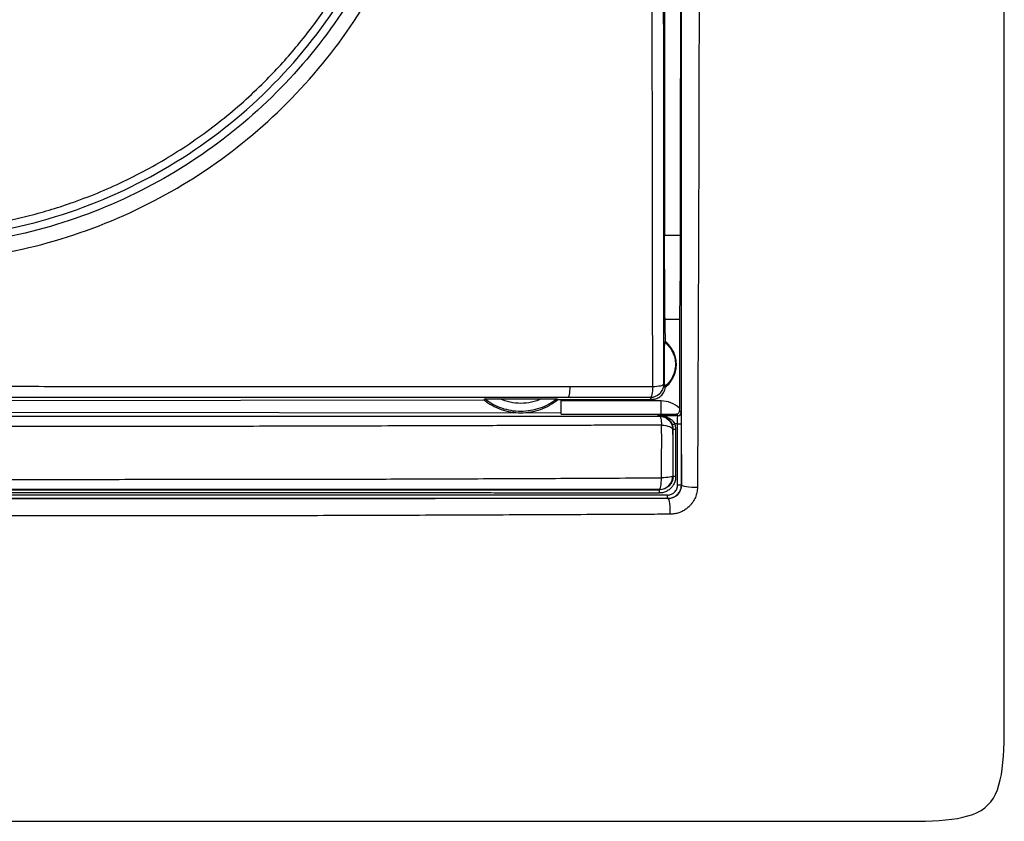
# Model space of a CAD drawing. Units: millimetres. Extents: x 0 to 420, y 0 to 297.
# Drawn here: x 137 to 174, y 176 to 206 of the extents above; entities that cross this region are included whole.
import ezdxf

# ---------------------------------------------------------------- set-up
doc = ezdxf.new("R2010")
doc.units = ezdxf.units.MM

msp = doc.modelspace()

# ---------------------------------------------------------------- linework, layer by layer
at = {"color": 7, "linetype": 'Continuous'}
for p, q in [((161.078, 206.917), (161.086, 197.725)), ((161.086, 197.725), (161.669, 197.725)), ((161.117, 193.767), (161.1, 194.94)), ((161.105, 194.594), (161.637, 194.594)), ((161.637, 194.594), (161.643, 191.283)), ((161.097, 193.74), (161.117, 193.767)), ((161.051, 192.178), (161.091, 192.138)), ((161.092, 192.09), (161.113, 192.062)), ((132.733, 191.571), (154.357, 191.601)), ((154.96, 191.633), (156.512, 191.636)), ((157.115, 191.605), (157.233, 191.605)), ((157.233, 191.61), (160.616, 191.615)), ((157.233, 191.565), (157.233, 191.61)), ((160.616, 191.615), (160.552, 191.679)), ((132.733, 191.145), (157.233, 191.111)), ((157.233, 191.065), (160.833, 191.058)), ((160.833, 191.03), (160.833, 191.062)), ((160.833, 191.062), (160.956, 191.062)), ((160.892, 190.992), (160.926, 191.027)), ((161.525, 191.069), (161.582, 191.007)), ((161.644, 191.19), (161.702, 191.127)), ((161.572, 188.436), (161.567, 190.706)), ((161.709, 190.707), (161.715, 188.436)), ((161.4, 190.504), (161.39, 190.495)), ((161.39, 188.759), (161.403, 188.746)), ((161.715, 188.436), (161.723, 188.428)), ((160.902, 188.249), (160.892, 188.26)), ((161.215, 187.934), (161.222, 187.927))]:
    msp.add_line(p, q, dxfattribs=at)
for points, knots in [([(132.733, 196.708), (134.058, 196.708), (135.385, 196.838), (137.992, 197.359), (139.271, 197.749), (141.722, 198.77), (142.891, 199.399), (145.079, 200.865), (146.098, 201.704), (147.957, 203.565), (148.795, 204.585), (150.256, 206.769), (150.88, 207.932), (151.892, 210.367), (152.28, 211.642), (152.8, 214.254), (152.931, 215.588), (152.931, 216.917)], [0, 0, 0, 0, 0.125, 0.125, 0.25, 0.25, 0.375, 0.375, 0.5, 0.5, 0.625, 0.625, 0.75, 0.75, 0.875, 0.875, 1, 1, 1, 1]), ([(152.384, 216.917), (152.384, 215.622), (152.255, 214.326), (151.747, 211.789), (151.367, 210.549), (150.38, 208.179), (149.773, 207.048), (148.352, 204.924), (147.537, 203.932), (145.731, 202.124), (144.739, 201.308), (142.611, 199.882), (141.474, 199.271), (139.091, 198.279), (137.845, 197.899), (135.31, 197.394), (134.021, 197.267), (132.733, 197.267)], [0, 0, 0, 0, 0.125, 0.125, 0.25, 0.25, 0.375, 0.375, 0.5, 0.5, 0.625, 0.625, 0.75, 0.75, 0.875, 0.875, 1, 1, 1, 1]), ([(160.645, 192.094), (160.645, 192.369), (160.647, 192.9), (160.645, 193.664), (160.642, 194.536), (160.642, 195.535), (160.642, 197.073), (160.639, 198.99), (160.634, 201.297), (160.631, 203.601), (160.628, 205.514), (160.626, 207.057), (160.625, 208.189), (160.625, 209.36), (160.625, 210.133), (160.624, 210.544)], [0, 0, 0, 0, 0.045063, 0.086858, 0.124997, 0.187748, 0.249995, 0.375861, 0.500002, 0.625001, 0.75, 0.810445, 0.875002, 0.933543, 1, 1, 1, 1]), ([(161.038, 210.575), (161.038, 210.239), (161.038, 209.534), (161.039, 208.426), (161.04, 207.217), (161.041, 205.577), (161.042, 203.603), (161.044, 201.288), (161.046, 199.022), (161.047, 196.753), (161.049, 194.479), (161.05, 192.959), (161.051, 192.178)], [0, 0, 0, 0, 0.054472, 0.114435, 0.179895, 0.250855, 0.381022, 0.50104, 0.627799, 0.750708, 0.871856, 1, 1, 1, 1]), ([(161.723, 188.428), (161.723, 188.84), (161.723, 189.614), (161.723, 190.698), (161.723, 191.629), (161.723, 192.404), (161.723, 193.025), (161.723, 193.491), (161.723, 194.659), (161.723, 196.577), (161.723, 200.211), (161.723, 203.98), (161.723, 207.629), (161.723, 209.455), (161.723, 210.238)], [0, 0, 0, 0, 0.057141, 0.107149, 0.150015, 0.185732, 0.214296, 0.235704, 0.249954, 0.375444, 0.499786, 0.749707, 0.892694, 1, 1, 1, 1]), ([(162.373, 210.221), (162.374, 209.757), (162.374, 208.843), (162.37, 207.016), (162.369, 203.825), (162.359, 200.164), (162.347, 196.517), (162.336, 194.244), (162.329, 192.434), (162.323, 191.097), (162.319, 189.734), (162.313, 188.829), (162.31, 188.352)], [0, 0, 0, 0, 0.063493, 0.124911, 0.249852, 0.499812, 0.625855, 0.749878, 0.812081, 0.874928, 0.934027, 1, 1, 1, 1]), ([(134.921, 197.686), (136.375, 197.851), (137.811, 198.182), (140.571, 199.159), (141.895, 199.805), (144.365, 201.377), (145.51, 202.304), (147.562, 204.392), (148.47, 205.553), (149.235, 206.801)], [0, 0, 0, 0, 0.25, 0.25, 0.5, 0.5, 0.75, 0.75, 1, 1, 1, 1]), ([(134.923, 197.988), (135.066, 198.005), (135.35, 198.04), (135.775, 198.104), (136.198, 198.177), (136.619, 198.26), (137.038, 198.352), (137.454, 198.454), (137.868, 198.565), (138.28, 198.685), (138.69, 198.815), (139.638, 199.139), (141.094, 199.748), (142.97, 200.797), (144.718, 202.05), (145.994, 203.204), (146.879, 204.14), (147.441, 204.79), (147.971, 205.464), (148.473, 206.161), (148.781, 206.644), (148.935, 206.886)], [0, 0, 0, 0, 0.0250803, 0.0501103, 0.0751027, 0.1000702, 0.1250257, 0.1499817, 0.1749512, 0.1999468, 0.2249814, 0.2500674, 0.3750215, 0.5000078, 0.6249619, 0.7499482, 0.8000554, 0.8500123, 0.8999205, 0.9498825, 1, 1, 1, 1]), ([(161.678, 206.917), (161.676, 205.363), (161.672, 202.299), (161.67, 199.235), (161.669, 197.725)], [0, 0, 0, 0, 0.507095, 1, 1, 1, 1]), ([(161.092, 196.229), (161.092, 196.287), (161.091, 196.402), (161.09, 196.58), (161.089, 196.762), (161.088, 196.947), (161.087, 197.136), (161.087, 197.329), (161.086, 197.525), (161.086, 197.658), (161.086, 197.725)], [0, 0, 0, 0, 0.124999, 0.249411, 0.373521, 0.497624, 0.622019, 0.747009, 0.872901, 1, 1, 1, 1]), ([(161.669, 197.725), (161.669, 197.657), (161.669, 197.523), (161.668, 197.323), (161.668, 197.127), (161.667, 196.933), (161.666, 196.647), (161.664, 196.28), (161.66, 195.852), (161.655, 195.462), (161.65, 195.156), (161.646, 194.921), (161.641, 194.741), (161.638, 194.643), (161.637, 194.594)], [0, 0, 0, 0, 0.050339, 0.1003946, 0.1502927, 0.2001584, 0.2501148, 0.3753305, 0.500102, 0.6251647, 0.7500513, 0.8334512, 0.9165614, 1, 1, 1, 1]), ([(161.1, 194.94), (161.099, 194.977), (161.099, 195.051), (161.097, 195.169), (161.096, 195.29), (161.095, 195.415), (161.094, 195.572), (161.093, 195.765), (161.093, 195.993), (161.092, 196.15), (161.092, 196.229)], [0, 0, 0, 0, 0.099749, 0.199242, 0.29873, 0.398468, 0.498708, 0.66548, 0.832176, 1, 1, 1, 1]), ([(161.091, 192.138), (161.091, 192.149), (161.09, 192.171), (161.089, 192.216), (161.088, 192.279), (161.087, 192.366), (161.085, 192.528), (161.085, 192.773), (161.085, 193.077), (161.087, 193.357), (161.089, 193.539), (161.091, 193.642), (161.093, 193.696), (161.095, 193.732), (161.096, 193.738), (161.097, 193.74)], [0, 0, 0, 0, 0.037598, 0.075212, 0.113428, 0.174605, 0.237618, 0.377192, 0.52534, 0.660515, 0.780198, 0.836315, 0.891744, 0.94597, 1, 1, 1, 1]), ([(161.097, 193.74), (161.22, 193.641), (161.32, 193.515), (161.456, 193.23), (161.491, 193.072), (161.49, 192.756), (161.454, 192.599), (161.317, 192.314), (161.216, 192.188), (161.092, 192.09)], [0, 0, 0, 0, 0.25, 0.25, 0.5, 0.5, 0.75, 0.75, 1, 1, 1, 1]), ([(161.113, 192.062), (161.236, 192.16), (161.338, 192.285), (161.48, 192.567), (161.52, 192.724), (161.53, 193.039), (161.5, 193.198), (161.377, 193.488), (161.283, 193.62), (161.167, 193.726)], [0, 0, 0, 0, 0.25, 0.25, 0.5, 0.5, 0.75, 0.75, 1, 1, 1, 1]), ([(132.728, 192.098), (133.062, 192.098), (133.74, 192.098), (134.78, 192.097), (136.005, 192.098), (137.404, 192.101), (138.959, 192.096), (140.516, 192.098), (142.075, 192.098), (143.634, 192.097), (145.871, 192.097), (148.753, 192.097), (151.998, 192.098), (154.482, 192.095), (156.01, 192.095), (156.889, 192.093), (157.328, 192.095), (157.56, 192.096)], [0, 0, 0, 0, 0.040124, 0.081642, 0.125002, 0.187502, 0.250002, 0.312215, 0.375005, 0.437764, 0.500005, 0.644756, 0.785714, 0.892857, 0.946429, 0.971715, 1, 1, 1, 1]), ([(157.56, 192.095), (157.557, 191.981), (157.547, 191.875), (157.517, 191.725), (157.498, 191.682), (157.479, 191.68)], [0, 0, 0, 0, 0.5, 0.5, 1, 1, 1, 1]), ([(157.56, 192.096), (157.837, 192.095), (158.352, 192.093), (159.107, 192.095), (159.859, 192.092), (160.372, 192.093), (160.645, 192.094)], [0, 0, 0, 0, 0.268713, 0.499972, 0.734451, 1, 1, 1, 1]), ([(161.051, 192.178), (161.051, 192.047), (160.997, 191.918), (160.812, 191.733), (160.683, 191.679), (160.552, 191.679)], [0, 0, 0, 0, 0.5, 0.5, 1, 1, 1, 1]), ([(160.645, 192.094), (160.641, 191.98), (160.629, 191.874), (160.596, 191.724), (160.574, 191.681), (160.552, 191.679)], [0, 0, 0, 0, 0.5, 0.5, 1, 1, 1, 1]), ([(160.616, 191.615), (160.636, 191.615), (160.677, 191.617), (160.737, 191.629), (160.805, 191.65), (160.878, 191.686), (160.951, 191.741), (161.014, 191.808), (161.063, 191.886), (161.098, 191.971), (161.108, 192.032), (161.113, 192.062)], [0, 0, 0, 0, 0.082966, 0.1659293, 0.2501184, 0.3736319, 0.5000805, 0.6236269, 0.7500392, 0.8742927, 1, 1, 1, 1]), ([(160.645, 192.094), (160.756, 192.098), (160.86, 192.108), (161.007, 192.139), (161.049, 192.158), (161.051, 192.178)], [0, 0, 0, 0, 0.5, 0.5, 1, 1, 1, 1]), ([(161.091, 192.138), (161.091, 192.129), (161.092, 192.111), (161.092, 192.094), (161.092, 192.091), (161.092, 192.09)], [0, 0, 0, 0, 0.3483992, 0.6810893, 1, 1, 1, 1]), ([(157.479, 191.68), (157.095, 191.68), (156.371, 191.681), (155.347, 191.681), (154.18, 191.682), (152.854, 191.682), (150.814, 191.683), (148.251, 191.683), (145.251, 191.683), (142.132, 191.683), (139.505, 191.683), (137.337, 191.682), (135.749, 191.682), (134.24, 191.682), (133.207, 191.681), (132.728, 191.681)], [0, 0, 0, 0, 0.04684, 0.088542, 0.125108, 0.189154, 0.250225, 0.373268, 0.500456, 0.613557, 0.750496, 0.81781, 0.875325, 0.942248, 1, 1, 1, 1]), ([(154.357, 191.601), (154.55, 191.445), (154.771, 191.323), (155.24, 191.159), (155.488, 191.116), (155.985, 191.117), (156.233, 191.16), (156.702, 191.326), (156.922, 191.449), (157.115, 191.605)], [0, 0, 0, 0, 0.25, 0.25, 0.5, 0.5, 0.75, 0.75, 1, 1, 1, 1]), ([(154.398, 191.628), (154.4, 191.628), (154.402, 191.629), (154.416, 191.629), (154.438, 191.63), (154.475, 191.63), (154.534, 191.631), (154.635, 191.632), (154.779, 191.633), (154.896, 191.633), (154.96, 191.633)], [0, 0, 0, 0, 0.058112, 0.116502, 0.177611, 0.243581, 0.361932, 0.494578, 0.725104, 1, 1, 1, 1]), ([(157.074, 191.632), (156.885, 191.482), (156.672, 191.365), (156.218, 191.206), (155.977, 191.165), (155.496, 191.164), (155.256, 191.204), (154.801, 191.362), (154.587, 191.479), (154.398, 191.628)], [0, 0, 0, 0, 0.25, 0.25, 0.5, 0.5, 0.75, 0.75, 1, 1, 1, 1]), ([(156.512, 191.636), (156.27, 191.523), (156.003, 191.464), (155.469, 191.464), (155.202, 191.522), (154.96, 191.633)], [0, 0, 0, 0, 0.5, 0.5, 1, 1, 1, 1]), ([(156.512, 191.636), (156.557, 191.636), (156.64, 191.636), (156.757, 191.636), (156.86, 191.636), (156.947, 191.635), (157.015, 191.634), (157.062, 191.633), (157.07, 191.633), (157.074, 191.632)], [0, 0, 0, 0, 0.192846, 0.362385, 0.511064, 0.654162, 0.779834, 0.891422, 1, 1, 1, 1]), ([(157.233, 191.065), (157.233, 191.066), (157.233, 191.069), (157.233, 191.083), (157.233, 191.107), (157.233, 191.149), (157.233, 191.212), (157.233, 191.288), (157.233, 191.374), (157.233, 191.468), (157.233, 191.533), (157.233, 191.565)], [0, 0, 0, 0, 0.083009, 0.165925, 0.250136, 0.373637, 0.500065, 0.623615, 0.750028, 0.874249, 1, 1, 1, 1]), ([(160.552, 191.679), (160.041, 191.679), (159.018, 191.68), (157.992, 191.68), (157.479, 191.68)], [0, 0, 0, 0, 0.499597, 1, 1, 1, 1]), ([(160.956, 191.062), (160.956, 191.078), (160.956, 191.138), (160.957, 191.318), (160.957, 191.438), (160.957, 191.558)], [0, 0, 0, 0, 0.5, 0.5, 1, 1, 1, 1]), ([(132.733, 190.994), (133.125, 190.994), (133.933, 190.994), (135.181, 190.994), (136.502, 190.993), (137.895, 190.993), (139.906, 190.993), (142.808, 190.993), (146.472, 190.993), (149.703, 190.993), (152.208, 190.992), (153.978, 190.992), (155.801, 190.992), (157.708, 190.992), (159.46, 190.992), (160.53, 190.992), (160.892, 190.992)], [0, 0, 0, 0, 0.041542, 0.085658, 0.132347, 0.181604, 0.233427, 0.345786, 0.489573, 0.622651, 0.689638, 0.756621, 0.811702, 0.884692, 0.960971, 1, 1, 1, 1]), ([(160.892, 190.992), (160.911, 190.99), (160.929, 190.957), (160.959, 190.837), (160.971, 190.752), (160.977, 190.656)], [0, 0, 0, 0, 0.5, 0.5, 1, 1, 1, 1]), ([(160.892, 190.992), (161.022, 190.992), (161.151, 190.938), (161.336, 190.754), (161.39, 190.625), (161.39, 190.495)], [0, 0, 0, 0, 0.5, 0.5, 1, 1, 1, 1]), ([(160.927, 191.027), (160.934, 191.026), (160.936, 191.025), (160.939, 191.023), (160.94, 191.023), (160.943, 191.02), (160.944, 191.018), (160.945, 191.014), (160.946, 191.012), (160.947, 191.009), (160.947, 191.007), (160.947, 191.005)], [0, 0, 0, 0, 0.125, 0.125, 0.25, 0.25, 0.5, 0.5, 0.75, 0.75, 1, 1, 1, 1]), ([(160.957, 191.005), (160.956, 191.006), (160.956, 191.008), (160.954, 191.012), (160.953, 191.014), (160.95, 191.018), (160.949, 191.02), (160.945, 191.022), (160.943, 191.023), (160.94, 191.025), (160.939, 191.025), (160.936, 191.026), (160.935, 191.026), (160.933, 191.027), (160.934, 191.027), (160.933, 191.027), (160.931, 191.027), (160.927, 191.027)], [0, 0, 0, 0, 0.25, 0.25, 0.5, 0.5, 0.75, 0.75, 0.875, 0.875, 0.9375, 0.9375, 0.96875, 0.96875, 0.984375, 0.984375, 1, 1, 1, 1]), ([(160.947, 191.005), (160.947, 191.005), (160.959, 191.003), (160.978, 191.001), (160.987, 190.999), (161.017, 190.993), (161.037, 190.987), (161.097, 190.967), (161.137, 190.948), (161.214, 190.896), (161.251, 190.863), (161.32, 190.779), (161.351, 190.727), (161.372, 190.667)], [0, 0, 0, 0, 0.0625, 0.0625, 0.125, 0.125, 0.25, 0.25, 0.5, 0.5, 0.75, 0.75, 1, 1, 1, 1]), ([(160.956, 191.062), (160.963, 191.062), (160.979, 191.062), (161.003, 191.063), (161.032, 191.063), (161.065, 191.063), (161.104, 191.064), (161.15, 191.064), (161.216, 191.066), (161.303, 191.066), (161.409, 191.067), (161.486, 191.068), (161.525, 191.069)], [0, 0, 0, 0, 0.030133, 0.069806, 0.120465, 0.182912, 0.257758, 0.345638, 0.447351, 0.632609, 0.816948, 1, 1, 1, 1]), ([(160.957, 191.005), (160.957, 191.005), (160.958, 191.004), (160.967, 191.004), (160.978, 191.002), (160.995, 191), (161.017, 190.997), (161.048, 190.992), (161.098, 190.981), (161.16, 190.962), (161.226, 190.933), (161.283, 190.901), (161.346, 190.857), (161.411, 190.795), (161.446, 190.735), (161.463, 190.706)], [0, 0, 0, 0, 0.013053, 0.030606, 0.054211, 0.084507, 0.121789, 0.170055, 0.243074, 0.377121, 0.487461, 0.59175, 0.687012, 0.850261, 1, 1, 1, 1]), ([(161.525, 191.069), (161.54, 191.071), (161.569, 191.075), (161.608, 191.1), (161.638, 191.14), (161.642, 191.173), (161.644, 191.19)], [0, 0, 0, 0, 0.252273, 0.491092, 0.743593, 1, 1, 1, 1]), ([(161.567, 190.706), (161.567, 190.722), (161.567, 190.753), (161.567, 190.8), (161.568, 190.844), (161.569, 190.886), (161.571, 190.934), (161.576, 190.99), (161.58, 191.001), (161.582, 191.007)], [0, 0, 0, 0, 0.099043, 0.199516, 0.301531, 0.405213, 0.510679, 0.719016, 1, 1, 1, 1]), ([(161.643, 191.283), (161.643, 191.268), (161.643, 191.237), (161.644, 191.206), (161.644, 191.19)], [0, 0, 0, 0, 0.491289, 1, 1, 1, 1]), ([(161.702, 191.127), (161.702, 191.126), (161.703, 191.124), (161.704, 191.113), (161.705, 191.093), (161.706, 191.06), (161.707, 190.992), (161.709, 190.877), (161.709, 190.764), (161.709, 190.707)], [0, 0, 0, 0, 0.08165, 0.162536, 0.243883, 0.365844, 0.487601, 0.741786, 1, 1, 1, 1]), ([(160.977, 190.657), (160.688, 190.656), (160.107, 190.654), (159.232, 190.651), (158.353, 190.648), (157.378, 190.644), (155.914, 190.639), (153.444, 190.632), (150.31, 190.622), (146.765, 190.612), (143.355, 190.606), (140.207, 190.603), (137.463, 190.602), (135.097, 190.601), (133.519, 190.601), (132.731, 190.601)], [0, 0, 0, 0, 0.031105, 0.062449, 0.093866, 0.125279, 0.166782, 0.250343, 0.388671, 0.500147, 0.626476, 0.749853, 0.833248, 0.916641, 1, 1, 1, 1]), ([(160.974, 188.697), (160.974, 188.78), (160.976, 188.945), (160.977, 189.193), (160.978, 189.439), (160.979, 189.685), (160.979, 189.93), (160.979, 190.174), (160.979, 190.417), (160.978, 190.577), (160.978, 190.657)], [0, 0, 0, 0, 0.12556, 0.249968, 0.373741, 0.497382, 0.621375, 0.746186, 0.872257, 1, 1, 1, 1]), ([(160.977, 190.658), (161.09, 190.651), (161.196, 190.631), (161.345, 190.572), (161.389, 190.534), (161.39, 190.495)], [0, 0, 0, 0, 0.5, 0.5, 1, 1, 1, 1]), ([(161.463, 190.706), (161.469, 190.685), (161.482, 190.641), (161.494, 190.574), (161.496, 190.528), (161.497, 190.505)], [0, 0, 0, 0, 0.329871, 0.661994, 1, 1, 1, 1]), ([(161.39, 190.495), (161.39, 190.437), (161.39, 190.322), (161.39, 190.149), (161.39, 189.978), (161.39, 189.808), (161.39, 189.563), (161.39, 189.211), (161.39, 188.919), (161.39, 188.759)], [0, 0, 0, 0, 0.104212, 0.205998, 0.305628, 0.403369, 0.499492, 0.726891, 1, 1, 1, 1]), ([(161.403, 188.746), (161.403, 188.893), (161.403, 189.186), (161.403, 189.625), (161.402, 189.987), (161.401, 190.28), (161.4, 190.427), (161.4, 190.504)], [0, 0, 0, 0, 0.249999, 0.499998, 0.749997, 0.867859, 1, 1, 1, 1]), ([(161.497, 190.505), (161.498, 190.214), (161.5, 189.628), (161.5, 189.042), (161.5, 188.746)], [0, 0, 0, 0, 0.495849, 1, 1, 1, 1]), ([(160.891, 188.26), (161.022, 188.26), (161.152, 188.314), (161.336, 188.499), (161.39, 188.628), (161.39, 188.759)], [0, 0, 0, 0, 0.5, 0.5, 1, 1, 1, 1]), ([(161.39, 188.758), (161.388, 188.744), (161.345, 188.73), (161.194, 188.708), (161.087, 188.7), (160.973, 188.698)], [0, 0, 0, 0, 0.5, 0.5, 1, 1, 1, 1]), ([(132.733, 188.633), (133.032, 188.633), (133.708, 188.634), (134.836, 188.635), (136.193, 188.636), (137.852, 188.637), (139.62, 188.638), (142.033, 188.64), (144.439, 188.642), (146.721, 188.644), (148.288, 188.646), (149.663, 188.649), (151.101, 188.652), (152.599, 188.657), (154.16, 188.664), (155.781, 188.67), (157.463, 188.678), (159.201, 188.687), (160.377, 188.694), (160.973, 188.697)], [0, 0, 0, 0, 0.031687, 0.071474, 0.119362, 0.175348, 0.247159, 0.306518, 0.430907, 0.502055, 0.548484, 0.597143, 0.648035, 0.701162, 0.756524, 0.814122, 0.873957, 0.936035, 1, 1, 1, 1]), ([(161.5, 188.746), (161.499, 188.719), (161.497, 188.664), (161.48, 188.583), (161.449, 188.493), (161.397, 188.397), (161.31, 188.294), (161.193, 188.204), (161.043, 188.141), (160.936, 188.133), (160.881, 188.129)], [0, 0, 0, 0, 0.084472, 0.167976, 0.252056, 0.376703, 0.501806, 0.666541, 0.82892, 1, 1, 1, 1]), ([(160.892, 188.26), (160.911, 188.262), (160.93, 188.308), (160.96, 188.467), (160.969, 188.579), (160.972, 188.698)], [0, 0, 0, 0, 0.5, 0.5, 1, 1, 1, 1]), ([(161.403, 188.746), (161.403, 188.727), (161.402, 188.712), (161.398, 188.679), (161.396, 188.663), (161.386, 188.615), (161.376, 188.583), (161.338, 188.493), (161.3, 188.438), (161.16, 188.301), (161.032, 188.249), (160.902, 188.249)], [0, 0, 0, 0, 0.0625, 0.0625, 0.125, 0.125, 0.25, 0.25, 0.5, 0.5, 1, 1, 1, 1]), ([(161.193, 188.054), (161.214, 188.055), (161.254, 188.057), (161.312, 188.072), (161.367, 188.094), (161.417, 188.125), (161.483, 188.183), (161.556, 188.284), (161.567, 188.385), (161.572, 188.436)], [0, 0, 0, 0, 0.104784, 0.204959, 0.302845, 0.400926, 0.501673, 0.749193, 1, 1, 1, 1]), ([(161.215, 187.934), (161.238, 187.935), (161.283, 187.937), (161.347, 187.95), (161.402, 187.969), (161.449, 187.992), (161.489, 188.015), (161.521, 188.038), (161.547, 188.06), (161.595, 188.105), (161.655, 188.185), (161.706, 188.309), (161.712, 188.395), (161.715, 188.436)], [0, 0, 0, 0, 0.090349, 0.172761, 0.247232, 0.313759, 0.372341, 0.422975, 0.46566, 0.500397, 0.675825, 0.842311, 1, 1, 1, 1]), ([(161.222, 187.927), (161.352, 187.927), (161.483, 187.981), (161.669, 188.167), (161.723, 188.298), (161.723, 188.428)], [0, 0, 0, 0, 0.5, 0.5, 1, 1, 1, 1]), ([(161.723, 188.428), (161.726, 188.405), (161.794, 188.383), (162.016, 188.354), (162.168, 188.348), (162.31, 188.352)], [0, 0, 0, 0, 0.5, 0.5, 1, 1, 1, 1]), ([(160.891, 188.26), (160.504, 188.26), (159.728, 188.26), (158.563, 188.26), (157.275, 188.26), (155.719, 188.26), (153.434, 188.26), (150.434, 188.26), (146.996, 188.26), (143.418, 188.261), (140.49, 188.261), (138.053, 188.261), (136.182, 188.261), (134.401, 188.261), (133.22, 188.261), (132.733, 188.261)], [0, 0, 0, 0, 0.041707, 0.083403, 0.12509, 0.179813, 0.250044, 0.369314, 0.499824, 0.615936, 0.749662, 0.810895, 0.874749, 0.948295, 1, 1, 1, 1]), ([(132.733, 188.252), (133.127, 188.252), (133.913, 188.252), (135.093, 188.252), (137.057, 188.252), (139.815, 188.252), (143.345, 188.252), (146.503, 188.252), (149.235, 188.251), (151.517, 188.251), (153.661, 188.251), (155.666, 188.251), (157.534, 188.25), (159.265, 188.25), (160.371, 188.249), (160.902, 188.249)], [0, 0, 0, 0, 0.0417, 0.0834, 0.125102, 0.250072, 0.376004, 0.499762, 0.585555, 0.66657, 0.742811, 0.814275, 0.88096, 0.942867, 1, 1, 1, 1]), ([(160.881, 188.129), (160.624, 188.129), (160.106, 188.129), (159.321, 188.129), (158.521, 188.13), (157.706, 188.13), (156.878, 188.13), (156.035, 188.13), (155.177, 188.13), (154.306, 188.131), (153.42, 188.131), (152.519, 188.131), (151.605, 188.131), (150.676, 188.131), (149.733, 188.131), (148.775, 188.131), (147.803, 188.131), (146.817, 188.132), (145.817, 188.132), (144.803, 188.132), (143.775, 188.132), (142.733, 188.132), (141.677, 188.132), (140.607, 188.132), (139.524, 188.132), (138.426, 188.132), (137.314, 188.132), (136.189, 188.132), (135.049, 188.132), (133.896, 188.132), (133.122, 188.132), (132.733, 188.132)], [0, 0, 0, 0, 0.0276794, 0.0558441, 0.0844942, 0.1136302, 0.1432526, 0.1733615, 0.2039568, 0.2350382, 0.2666055, 0.2986584, 0.3311969, 0.364221, 0.3977309, 0.431727, 0.4662096, 0.5011786, 0.5366339, 0.5725754, 0.6090026, 0.6459153, 0.6833136, 0.7211979, 0.7595685, 0.7984255, 0.837769, 0.877598, 0.9179126, 0.9587132, 1, 1, 1, 1]), ([(161.193, 188.054), (160.024, 188.053), (158.85, 188.053), (156.495, 188.052), (155.314, 188.052), (151.765, 188.051), (149.39, 188.051), (144.631, 188.05), (142.248, 188.05), (138.676, 188.05), (137.486, 188.05), (135.108, 188.05), (133.92, 188.05), (132.733, 188.05)], [0, 0, 0, 0, 0.125, 0.125, 0.25, 0.25, 0.5, 0.5, 0.75, 0.75, 0.875, 0.875, 1, 1, 1, 1]), ([(162.31, 188.352), (162.308, 188.318), (162.306, 188.251), (162.29, 188.152), (162.267, 188.057), (162.234, 187.966), (162.192, 187.878), (162.141, 187.794), (162.08, 187.714), (162.002, 187.628), (161.904, 187.542), (161.772, 187.455), (161.624, 187.39), (161.46, 187.35), (161.353, 187.343), (161.298, 187.34)], [0, 0, 0, 0, 0.064804, 0.127779, 0.189462, 0.250445, 0.311362, 0.372876, 0.435655, 0.500355, 0.591287, 0.681146, 0.797154, 0.894822, 1, 1, 1, 1]), ([(132.733, 187.93), (133.048, 187.93), (133.76, 187.93), (134.953, 187.93), (137.023, 187.93), (139.885, 187.93), (143.455, 187.93), (146.426, 187.93), (148.8, 187.931), (150.47, 187.931), (152.247, 187.932), (154.264, 187.933), (156.468, 187.933), (158.478, 187.934), (160.007, 187.934), (160.865, 187.934), (161.215, 187.934)], [0, 0, 0, 0, 0.032995, 0.074696, 0.125123, 0.250109, 0.374932, 0.499832, 0.562275, 0.624712, 0.675635, 0.749667, 0.83765, 0.908677, 0.962783, 1, 1, 1, 1]), ([(161.222, 187.927), (160.878, 187.927), (160.176, 187.927), (159.102, 187.927), (157.986, 187.927), (156.829, 187.927), (155.63, 187.927), (154.389, 187.927), (152.599, 187.927), (150.139, 187.927), (146.828, 187.927), (143.365, 187.927), (140.254, 187.928), (137.962, 187.928), (136.126, 187.928), (134.474, 187.928), (133.281, 187.928), (132.733, 187.928)], [0, 0, 0, 0, 0.036543, 0.074508, 0.113895, 0.154709, 0.196949, 0.240617, 0.285711, 0.385776, 0.499832, 0.634083, 0.749702, 0.82664, 0.874781, 0.94245, 1, 1, 1, 1]), ([(161.298, 187.34), (161.302, 187.482), (161.295, 187.634), (161.267, 187.856), (161.245, 187.924), (161.222, 187.927)], [0, 0, 0, 0, 0.5, 0.5, 1, 1, 1, 1]), ([(161.298, 187.34), (160.984, 187.338), (160.394, 187.335), (159.211, 187.33), (157.158, 187.32), (154.191, 187.308), (150.623, 187.294), (147.637, 187.285), (145.253, 187.283), (142.869, 187.279), (140.449, 187.278), (138.064, 187.276), (136.298, 187.278), (134.549, 187.264), (133.355, 187.271), (132.733, 187.275)], [0, 0, 0, 0, 0.033246, 0.06254, 0.125073, 0.250118, 0.375148, 0.500153, 0.563349, 0.625098, 0.750023, 0.8169, 0.874984, 0.934957, 1, 1, 1, 1])]:
    msp.add_open_spline(points, degree=3, knots=knots, dxfattribs=at)
for points in [[(132.733, 175.917), (135.733, 175.917), (142.734, 175.917), (163.734, 175.917), (170.085, 175.917), (173.733, 175.917), (173.733, 179.566), (173.733, 185.917), (173.733, 206.916), (173.733, 213.917), (173.733, 216.917)], [(161.167, 193.726), (161.15, 193.74), (161.134, 193.754), (161.117, 193.767)], [(154.398, 191.628), (154.385, 191.619), (154.371, 191.61), (154.357, 191.601)], [(157.115, 191.605), (157.101, 191.614), (157.087, 191.623), (157.074, 191.632)], [(160.957, 191.558), (159.715, 191.56), (158.472, 191.563), (157.233, 191.565)], [(161.643, 191.283), (161.46, 191.457), (161.209, 191.557), (160.957, 191.558)], [(160.833, 191.03), (160.864, 191.029), (160.895, 191.028), (160.926, 191.027)], [(160.957, 191.005), (160.953, 191.005), (160.95, 191.005), (160.947, 191.005)], [(161.582, 191.007), (161.374, 191.006), (161.165, 191.005), (160.957, 191.005)], [(161.582, 191.007), (161.613, 191.007), (161.676, 191.033), (161.702, 191.096), (161.702, 191.127)], [(161.372, 190.667), (161.372, 190.668), (161.39, 190.679), (161.437, 190.697), (161.463, 190.706)], [(161.372, 190.667), (161.39, 190.615), (161.4, 190.559), (161.4, 190.504)], [(161.567, 190.706), (161.532, 190.706), (161.497, 190.706), (161.463, 190.706)], [(161.567, 190.706), (161.601, 190.707), (161.675, 190.707), (161.709, 190.707), (161.709, 190.707)], [(161.4, 190.504), (161.4, 190.504), (161.421, 190.504), (161.47, 190.505), (161.497, 190.505)], [(161.5, 188.746), (161.473, 188.746), (161.423, 188.746), (161.403, 188.746), (161.403, 188.746)], [(161.572, 188.436), (161.606, 188.436), (161.681, 188.436), (161.714, 188.436), (161.715, 188.436)], [(160.902, 188.249), (160.897, 188.248), (160.886, 188.222), (160.881, 188.16), (160.881, 188.129)], [(161.215, 187.934), (161.209, 187.934), (161.198, 187.961), (161.193, 188.023), (161.193, 188.054)]]:
    msp.add_open_spline(points, degree=3, dxfattribs=at)

doc.saveas('drawing.dxf')
